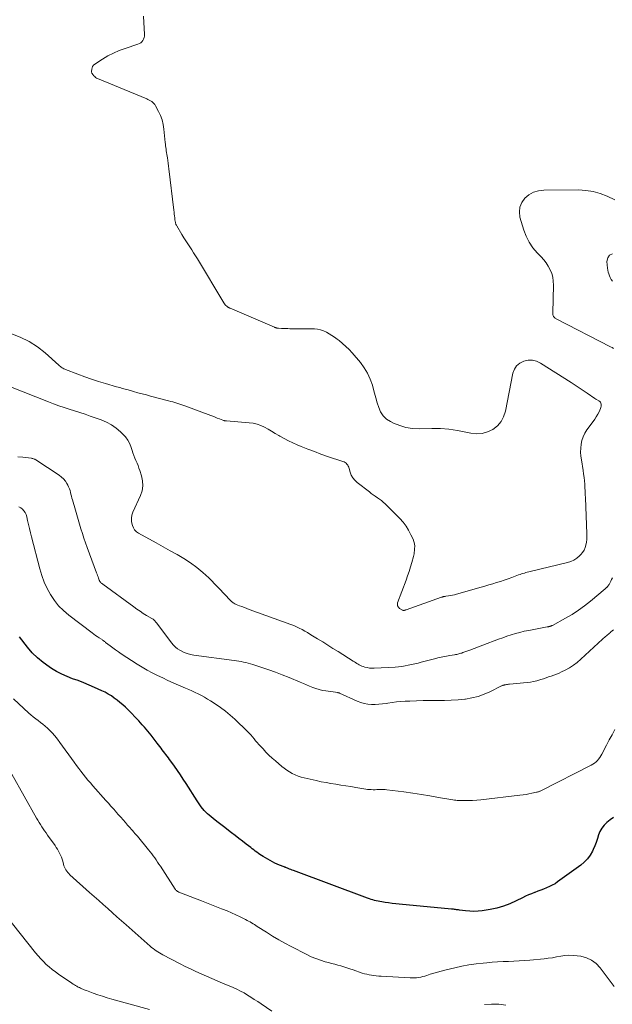
# Model space of a CAD drawing. Units: feet. Extents: x 2020000 to 2025000, y 510000 to 515008.
# Drawn here: x 2020834 to 2020986, y 511744 to 511997 of the extents above; entities that cross this region are included whole.
import ezdxf

# ---------------------------------------------------------------- set-up
doc = ezdxf.new("R2010")
doc.units = ezdxf.units.FT
doc.header["$LTSCALE"] = 100
doc.header["$MEASUREMENT"] = 0
doc.layers.add('CONTOUR INDEX', color=32, linetype='Continuous', lineweight=25)
doc.layers.add('CONTOUR INTERMEDIATE', color=40, linetype='Continuous', lineweight=15)

msp = doc.modelspace()

# ---------------------------------------------------------------- linework, layer by layer
at = {"layer": 'CONTOUR INDEX', "elevation": 920, "flags": 128}
for points in [[(2020872.5, 511807.4), (2020872.2, 511807.82), (2020871.89, 511808.23), (2020871.57, 511808.64), (2020871.25, 511809.05), (2020870.94, 511809.46), (2020870.63, 511809.87), (2020870.32, 511810.29), (2020869.35, 511811.58), (2020868.55, 511812.63), (2020867.73, 511813.67), (2020866.88, 511814.69), (2020866.02, 511815.7), (2020865.49, 511816.31), (2020864.58, 511817.32), (2020863.66, 511818.3), (2020862.71, 511819.27), (2020861.74, 511820.21), (2020861.13, 511820.8), (2020860.44, 511821.42), (2020859.74, 511822.03), (2020859.03, 511822.61), (2020858.29, 511823.18), (2020857.53, 511823.71), (2020856.75, 511824.2), (2020855.94, 511824.64), (2020855.11, 511825.05), (2020853.21, 511825.91), (2020851.83, 511826.52), (2020850.43, 511827.1), (2020849.01, 511827.64), (2020847.58, 511828.15), (2020846.17, 511828.69), (2020844.79, 511829.29), (2020843.46, 511830), (2020842.16, 511830.77), (2020841.51, 511831.18), (2020839.98, 511832.27), (2020838.53, 511833.47), (2020837.21, 511834.8), (2020835.98, 511836.23), (2020833.9, 511838.92)], [(2020986.64, 511792.52), (2020985.74, 511791.89), (2020984.91, 511791.21), (2020984.21, 511790.52), (2020983.61, 511789.76), (2020983.16, 511788.92), (2020982.8, 511788), (2020982.51, 511787.05), (2020982.18, 511786.1), (2020981.8, 511785.18), (2020981.4, 511784.26), (2020981.22, 511783.88), (2020980.63, 511782.84), (2020979.95, 511781.87), (2020979.13, 511781.03), (2020978.22, 511780.25), (2020972.27, 511775.94), (2020971.6, 511775.49), (2020970.9, 511775.07), (2020970.18, 511774.72), (2020969.43, 511774.39), (2020968.67, 511774.1), (2020967.91, 511773.81), (2020967.14, 511773.53), (2020966.38, 511773.25), (2020966.32, 511773.23), (2020965.53, 511772.92), (2020964.75, 511772.6), (2020963.98, 511772.25), (2020963.22, 511771.88), (2020961.57, 511771.04), (2020959.97, 511770.31), (2020958.33, 511769.69), (2020956.64, 511769.23), (2020954.92, 511768.87), (2020952.87, 511768.54), (2020951.81, 511768.42), (2020950.75, 511768.36), (2020949.69, 511768.39), (2020948.62, 511768.49), (2020947, 511768.71), (2020946.75, 511768.74), (2020946.49, 511768.78), (2020946.24, 511768.81), (2020945.99, 511768.85), (2020945.73, 511768.88), (2020945.48, 511768.92), (2020945.22, 511768.94), (2020944.97, 511768.97), (2020931.53, 511770.23), (2020930.63, 511770.32), (2020929.72, 511770.42), (2020928.81, 511770.54), (2020927.91, 511770.67), (2020927.03, 511770.8), (2020926.57, 511770.88), (2020926.11, 511770.97), (2020925.65, 511771.07), (2020925.2, 511771.18), (2020924.75, 511771.31), (2020924.3, 511771.44), (2020923.86, 511771.59), (2020923.42, 511771.75), (2020904.4, 511778.83), (2020904.05, 511778.97), (2020903.69, 511779.1), (2020903.34, 511779.24), (2020902.98, 511779.39), (2020902.37, 511779.64), (2020902.33, 511779.66), (2020902.28, 511779.68), (2020902.23, 511779.69), (2020902.18, 511779.71), (2020902.14, 511779.73), (2020902.09, 511779.75), (2020902.04, 511779.76), (2020901.99, 511779.78), (2020900.8, 511780.23), (2020900.16, 511780.49), (2020899.54, 511780.77), (2020898.93, 511781.09), (2020898.33, 511781.42), (2020896.58, 511782.47), (2020896.15, 511782.73), (2020895.74, 511782.99), (2020895.33, 511783.27), (2020894.93, 511783.56), (2020894.53, 511783.86), (2020894.14, 511784.16), (2020893.74, 511784.46), (2020893.35, 511784.76), (2020892.23, 511785.64), (2020891.28, 511786.38), (2020890.32, 511787.12), (2020889.36, 511787.85), (2020888.4, 511788.57), (2020887.67, 511789.12), (2020886.67, 511789.88), (2020885.68, 511790.65), (2020884.69, 511791.43), (2020883.72, 511792.22), (2020882.67, 511793.08), (2020882.23, 511793.46), (2020881.81, 511793.86), (2020881.42, 511794.28), (2020881.03, 511794.71), (2020880.99, 511794.76), (2020880.61, 511795.24), (2020880.24, 511795.73), (2020879.9, 511796.23), (2020879.56, 511796.74), (2020876.74, 511801.25), (2020876.02, 511802.37), (2020875.29, 511803.48), (2020874.53, 511804.58), (2020873.76, 511805.66), (2020872.81, 511806.98), (2020872.5, 511807.4)]]:
    msp.add_lwpolyline(points, dxfattribs=at)
at = {"layer": 'CONTOUR INTERMEDIATE', "flags": 128}
for points, elevation in [([(2020865.77, 511998.32), (2020866.03, 511993.61), (2020866.01, 511993.21), (2020865.94, 511992.82), (2020865.8, 511992.45), (2020865.62, 511992.09), (2020865.36, 511991.78), (2020865.07, 511991.51), (2020864.74, 511991.31), (2020864.37, 511991.14), (2020861.07, 511990.05), (2020859.56, 511989.49), (2020858.08, 511988.85), (2020856.66, 511988.11), (2020855.27, 511987.29), (2020853.24, 511985.98), (2020852.95, 511985.73), (2020852.72, 511985.44), (2020852.57, 511985.1), (2020852.48, 511984.73), (2020852.44, 511984.15), (2020852.44, 511984.03), (2020852.45, 511983.92), (2020852.48, 511983.81), (2020852.52, 511983.7), (2020852.58, 511983.6), (2020852.64, 511983.49), (2020852.71, 511983.4), (2020852.78, 511983.31), (2020853.03, 511983.01), (2020853.24, 511982.8), (2020853.46, 511982.6), (2020853.72, 511982.44), (2020853.99, 511982.31), (2020866.61, 511977.06), (2020866.94, 511976.91), (2020867.28, 511976.75), (2020867.6, 511976.57), (2020867.91, 511976.38), (2020868.2, 511976.16), (2020868.47, 511975.92), (2020868.69, 511975.63), (2020868.89, 511975.33), (2020869.67, 511973.86), (2020870.17, 511972.78), (2020870.58, 511971.67), (2020870.86, 511970.52), (2020871.05, 511969.34), (2020871.39, 511965.91), (2020871.44, 511965.47), (2020871.48, 511965.03), (2020871.53, 511964.59), (2020871.58, 511964.15), (2020871.63, 511963.71), (2020871.69, 511963.27), (2020871.76, 511962.83), (2020871.84, 511962.4), (2020871.93, 511961.9), (2020872.05, 511961.22), (2020872.17, 511960.53), (2020872.26, 511959.84), (2020872.35, 511959.15), (2020873.61, 511948.48), (2020873.67, 511947.99), (2020873.72, 511947.51), (2020873.77, 511947.02), (2020873.82, 511946.54), (2020873.88, 511945.97), (2020873.9, 511945.77), (2020873.94, 511945.58), (2020873.98, 511945.38), (2020874.02, 511945.19), (2020874.08, 511945), (2020874.15, 511944.82), (2020874.24, 511944.64), (2020874.33, 511944.47), (2020875.68, 511942.22), (2020876.16, 511941.43), (2020876.65, 511940.64), (2020877.16, 511939.87), (2020877.67, 511939.1), (2020878.18, 511938.33), (2020878.68, 511937.55), (2020879.18, 511936.76), (2020879.66, 511935.97), (2020886.42, 511924.68), (2020886.58, 511924.44), (2020886.76, 511924.22), (2020886.96, 511924.03), (2020887.18, 511923.85), (2020887.51, 511923.6), (2020887.57, 511923.55), (2020887.64, 511923.51), (2020887.7, 511923.47), (2020887.77, 511923.44), (2020887.85, 511923.41), (2020887.92, 511923.38), (2020887.99, 511923.35), (2020888.06, 511923.32), (2020899.46, 511918.44), (2020899.58, 511918.39), (2020899.7, 511918.34), (2020899.83, 511918.3), (2020899.96, 511918.26), (2020900.09, 511918.22), (2020900.22, 511918.2), (2020900.35, 511918.18), (2020900.49, 511918.17), (2020901.3, 511918.12), (2020901.84, 511918.09), (2020902.38, 511918.07), (2020902.92, 511918.06), (2020903.46, 511918.05), (2020909.72, 511917.99), (2020910.53, 511917.92), (2020911.32, 511917.78), (2020912.08, 511917.52), (2020912.82, 511917.18), (2020913.54, 511916.77), (2020914.24, 511916.33), (2020914.92, 511915.87), (2020915.59, 511915.38), (2020916.09, 511914.99), (2020916.98, 511914.27), (2020917.83, 511913.52), (2020918.64, 511912.71), (2020919.41, 511911.87), (2020921.56, 511909.37), (2020922.56, 511908.03), (2020923.43, 511906.62), (2020924.11, 511905.11), (2020924.65, 511903.54), (2020924.86, 511902.77), (2020925.2, 511901.52), (2020925.55, 511900.28), (2020925.9, 511899.03), (2020926.26, 511897.79), (2020926.76, 511896.66), (2020927.4, 511895.65), (2020928.28, 511894.85), (2020929.31, 511894.17), (2020930.09, 511893.8), (2020931.66, 511893.16), (2020933.27, 511892.69), (2020934.94, 511892.45), (2020936.63, 511892.36), (2020939.94, 511892.43), (2020942.14, 511892.39), (2020944.34, 511892.25), (2020946.51, 511891.93), (2020948.68, 511891.51), (2020949.96, 511891.21), (2020951.44, 511891.05), (2020952.89, 511891.12), (2020954.27, 511891.52), (2020955.62, 511892.16), (2020956.77, 511893.1), (2020957.72, 511894.18), (2020958.39, 511895.45), (2020958.85, 511896.86), (2020960.77, 511906.59), (2020961.17, 511907.64), (2020961.73, 511908.54), (2020962.55, 511909.22), (2020963.55, 511909.75), (2020964.68, 511909.96), (2020965.79, 511909.97), (2020966.86, 511909.69), (2020967.9, 511909.21), (2020975.71, 511904.22), (2020976.76, 511903.54), (2020977.8, 511902.86), (2020978.83, 511902.17), (2020979.86, 511901.48), (2020981.87, 511900.1), (2020981.89, 511900.08), (2020981.91, 511900.07), (2020981.92, 511900.06), (2020981.94, 511900.05), (2020982.01, 511900), (2020982.03, 511899.99), (2020982.05, 511899.98), (2020982.06, 511899.97), (2020982.08, 511899.96), (2020982.16, 511899.92), (2020982.18, 511899.91), (2020982.2, 511899.9), (2020982.22, 511899.89), (2020982.24, 511899.88), (2020982.86, 511899.53), (2020983.08, 511899.37), (2020983.26, 511899.17), (2020983.38, 511898.94), (2020983.46, 511898.67), (2020983.48, 511898.39), (2020983.46, 511898.11), (2020983.4, 511897.83), (2020983.3, 511897.56), (2020982.91, 511896.73), (2020982.57, 511896.07), (2020982.21, 511895.41), (2020981.8, 511894.78), (2020981.38, 511894.17), (2020979.79, 511892.03), (2020979.26, 511891.18), (2020978.81, 511890.3), (2020978.51, 511889.35), (2020978.3, 511888.37), (2020978.21, 511887.36), (2020978.18, 511886.35), (2020978.24, 511885.34), (2020978.37, 511884.33), (2020978.83, 511881.61), (2020978.96, 511880.74), (2020979.08, 511879.86), (2020979.16, 511878.99), (2020979.23, 511878.11), (2020979.28, 511877.22), (2020979.32, 511876.34), (2020979.37, 511875.46), (2020979.41, 511874.58), (2020979.79, 511865.33), (2020979.79, 511864.61), (2020979.76, 511863.9), (2020979.67, 511863.19), (2020979.55, 511862.48), (2020979.34, 511861.81), (2020979.07, 511861.17), (2020978.69, 511860.59), (2020978.24, 511860.05), (2020977.92, 511859.73), (2020977.22, 511859.14), (2020976.47, 511858.62), (2020975.64, 511858.24), (2020974.77, 511857.95), (2020965.23, 511855.65), (2020964.85, 511855.56), (2020964.47, 511855.47), (2020964.1, 511855.38), (2020963.72, 511855.28), (2020963.35, 511855.18), (2020962.97, 511855.07), (2020962.61, 511854.95), (2020962.24, 511854.82), (2020960.49, 511854.18), (2020959.52, 511853.82), (2020958.54, 511853.48), (2020957.55, 511853.15), (2020956.57, 511852.83), (2020955.57, 511852.52), (2020954.58, 511852.22), (2020953.59, 511851.93), (2020952.59, 511851.64), (2020946.28, 511849.85), (2020945.78, 511849.72), (2020945.27, 511849.6), (2020944.76, 511849.5), (2020944.25, 511849.42), (2020943.5, 511849.31), (2020943.36, 511849.29), (2020943.22, 511849.27), (2020943.08, 511849.25), (2020942.95, 511849.22), (2020942.81, 511849.19), (2020942.68, 511849.16), (2020942.55, 511849.12), (2020942.41, 511849.08), (2020933.34, 511845.85), (2020933.27, 511845.83), (2020933.2, 511845.8), (2020933.13, 511845.78), (2020933.07, 511845.75), (2020933, 511845.73), (2020932.93, 511845.71), (2020932.86, 511845.7), (2020932.79, 511845.69), (2020932.74, 511845.68), (2020932.64, 511845.68), (2020932.55, 511845.69), (2020932.46, 511845.72), (2020932.38, 511845.76), (2020931.65, 511846.18), (2020931.33, 511846.48), (2020931.11, 511846.82), (2020931.06, 511847.22), (2020931.11, 511847.66), (2020933.3, 511853.49), (2020933.69, 511854.6), (2020934.07, 511855.71), (2020934.43, 511856.84), (2020934.76, 511857.96), (2020935.19, 511859.5), (2020935.28, 511859.87), (2020935.36, 511860.24), (2020935.42, 511860.61), (2020935.46, 511860.99), (2020935.51, 511861.52), (2020935.52, 511862.16), (2020935.47, 511862.78), (2020935.31, 511863.39), (2020935.09, 511863.99), (2020934.56, 511865.14), (2020933.97, 511866.27), (2020933.3, 511867.34), (2020932.52, 511868.34), (2020931.67, 511869.28), (2020927.9, 511873.03), (2020927.43, 511873.47), (2020926.95, 511873.88), (2020926.45, 511874.27), (2020925.93, 511874.64), (2020925.4, 511875), (2020924.88, 511875.36), (2020924.37, 511875.74), (2020923.86, 511876.12), (2020920.69, 511878.57), (2020920.1, 511879.12), (2020919.6, 511879.73), (2020919.23, 511880.43), (2020918.95, 511881.18), (2020918.68, 511882.17), (2020918.58, 511882.47), (2020918.45, 511882.75), (2020918.29, 511883.01), (2020918.1, 511883.26), (2020917.87, 511883.47), (2020917.63, 511883.66), (2020917.36, 511883.81), (2020917.07, 511883.93), (2020913.12, 511885.26), (2020911.42, 511885.86), (2020909.72, 511886.48), (2020908.03, 511887.13), (2020906.36, 511887.81), (2020905.3, 511888.25), (2020904.17, 511888.75), (2020903.05, 511889.28), (2020901.96, 511889.85), (2020900.88, 511890.45), (2020900.55, 511890.64), (2020899.64, 511891.17), (2020898.73, 511891.69), (2020897.82, 511892.21), (2020896.9, 511892.72), (2020895.96, 511893.16), (2020895, 511893.52), (2020894, 511893.76), (2020892.97, 511893.91), (2020887.1, 511894.37), (2020886.99, 511894.38), (2020886.88, 511894.39), (2020886.77, 511894.41), (2020886.66, 511894.42), (2020886.55, 511894.44), (2020886.44, 511894.47), (2020886.34, 511894.5), (2020886.23, 511894.54), (2020885.32, 511894.9), (2020884.76, 511895.11), (2020884.2, 511895.33), (2020883.64, 511895.54), (2020883.08, 511895.75), (2020876.45, 511898.23), (2020875.94, 511898.41), (2020875.42, 511898.59), (2020874.91, 511898.76), (2020874.39, 511898.92), (2020874.37, 511898.93), (2020873.84, 511899.09), (2020873.31, 511899.24), (2020872.78, 511899.39), (2020872.24, 511899.53), (2020867.62, 511900.74), (2020866.53, 511901.02), (2020865.44, 511901.31), (2020864.35, 511901.61), (2020863.26, 511901.91), (2020861.83, 511902.31), (2020861.46, 511902.41), (2020861.09, 511902.51), (2020860.72, 511902.62), (2020860.35, 511902.72), (2020859.98, 511902.83), (2020859.62, 511902.93), (2020859.25, 511903.04), (2020858.88, 511903.14), (2020856.03, 511903.97), (2020854.24, 511904.51), (2020852.46, 511905.08), (2020850.7, 511905.69), (2020848.95, 511906.33), (2020845.78, 511907.54), (2020845.54, 511907.64), (2020845.3, 511907.76), (2020845.07, 511907.89), (2020844.85, 511908.04), (2020844.64, 511908.2), (2020844.43, 511908.36), (2020844.23, 511908.53), (2020844.03, 511908.71), (2020840.54, 511911.83), (2020838.51, 511913.41), (2020836.37, 511914.8), (2020834.07, 511915.89), (2020831.66, 511916.79)], 936), ([(2020986.99, 511951.12), (2020984.97, 511952.06), (2020983.19, 511952.75), (2020981.38, 511953.28), (2020979.51, 511953.57), (2020977.61, 511953.69), (2020968.76, 511953.67), (2020967.37, 511953.5), (2020966.07, 511953.12), (2020964.89, 511952.45), (2020963.8, 511951.58), (2020963.03, 511950.47), (2020962.53, 511949.3), (2020962.43, 511948.03), (2020962.59, 511946.69), (2020963.58, 511943.4), (2020964.19, 511941.79), (2020964.94, 511940.26), (2020965.91, 511938.86), (2020967.02, 511937.54), (2020968.02, 511936.52), (2020968.7, 511935.75), (2020969.33, 511934.94), (2020969.87, 511934.08), (2020970.36, 511933.17), (2020970.74, 511932.23), (2020971.02, 511931.26), (2020971.16, 511930.26), (2020971.21, 511929.24), (2020971.01, 511922.09), (2020971.02, 511921.86), (2020971.06, 511921.63), (2020971.13, 511921.41), (2020971.23, 511921.2), (2020971.36, 511921), (2020971.51, 511920.83), (2020971.68, 511920.69), (2020971.88, 511920.56), (2020985.85, 511913.41), (2020986.26, 511913.2), (2020986.66, 511912.97)], 932), ([(2020986.4, 511937.32), (2020985.63, 511936.97), (2020985.19, 511936.26), (2020984.96, 511935.3), (2020985.11, 511933.62), (2020985.17, 511933.11), (2020985.27, 511932.6), (2020985.42, 511932.11), (2020985.6, 511931.62), (2020985.82, 511931.16), (2020986.07, 511930.71), (2020986.37, 511930.29)], 928), ([(2020986.36, 511854.08), (2020986.15, 511853.63), (2020985.94, 511853.19), (2020985.69, 511852.68), (2020985.59, 511852.5), (2020985.49, 511852.32), (2020985.37, 511852.16), (2020985.24, 511851.99), (2020985.12, 511851.85), (2020985.05, 511851.76), (2020984.98, 511851.68), (2020984.9, 511851.6), (2020984.82, 511851.53), (2020984.74, 511851.46), (2020984.66, 511851.38), (2020984.58, 511851.31), (2020984.5, 511851.24), (2020980.7, 511848.05), (2020979.17, 511846.85), (2020977.61, 511845.71), (2020975.98, 511844.67), (2020974.31, 511843.69), (2020970.92, 511841.83), (2020970.82, 511841.77), (2020970.72, 511841.72), (2020970.61, 511841.68), (2020970.5, 511841.64), (2020970.39, 511841.6), (2020970.28, 511841.57), (2020970.17, 511841.55), (2020970.05, 511841.53), (2020969.93, 511841.5), (2020969.81, 511841.48), (2020969.69, 511841.46), (2020969.57, 511841.44), (2020964.84, 511840.55), (2020963.71, 511840.32), (2020962.58, 511840.05), (2020961.46, 511839.75), (2020960.35, 511839.42), (2020959.25, 511839.05), (2020958.15, 511838.67), (2020957.06, 511838.28), (2020955.98, 511837.86), (2020954.16, 511837.15), (2020953.04, 511836.72), (2020951.91, 511836.29), (2020950.79, 511835.87), (2020949.66, 511835.46), (2020947.92, 511834.83), (2020947.65, 511834.74), (2020947.39, 511834.66), (2020947.13, 511834.59), (2020946.86, 511834.52), (2020946.59, 511834.46), (2020946.32, 511834.4), (2020946.05, 511834.35), (2020945.77, 511834.3), (2020944.55, 511834.11), (2020944.1, 511834.04), (2020943.66, 511833.96), (2020943.21, 511833.87), (2020942.76, 511833.77), (2020942.32, 511833.67), (2020941.88, 511833.57), (2020941.44, 511833.46), (2020940.99, 511833.34), (2020937.22, 511832.36), (2020936.39, 511832.15), (2020935.55, 511831.95), (2020934.71, 511831.76), (2020933.87, 511831.58), (2020933.03, 511831.42), (2020932.18, 511831.29), (2020931.32, 511831.2), (2020930.46, 511831.13), (2020925.08, 511830.83), (2020924.48, 511830.83), (2020923.89, 511830.87), (2020923.3, 511830.98), (2020922.73, 511831.13), (2020922.28, 511831.27), (2020921.93, 511831.39), (2020921.6, 511831.53), (2020921.27, 511831.7), (2020920.96, 511831.88), (2020920.65, 511832.08), (2020920.34, 511832.28), (2020920.03, 511832.48), (2020919.71, 511832.67), (2020915.82, 511835.12), (2020914.51, 511835.94), (2020913.2, 511836.76), (2020911.88, 511837.57), (2020910.56, 511838.37), (2020909.28, 511839.16), (2020908.6, 511839.57), (2020907.92, 511839.97), (2020907.24, 511840.37), (2020906.55, 511840.77), (2020905.86, 511841.15), (2020905.15, 511841.5), (2020904.43, 511841.81), (2020903.69, 511842.1), (2020892.98, 511845.95), (2020892.35, 511846.18), (2020891.72, 511846.42), (2020891.1, 511846.65), (2020890.47, 511846.89), (2020889.65, 511847.21), (2020889.45, 511847.3), (2020889.24, 511847.4), (2020889.04, 511847.52), (2020888.85, 511847.64), (2020888.67, 511847.77), (2020888.49, 511847.92), (2020888.33, 511848.07), (2020888.17, 511848.23), (2020888, 511848.41), (2020887.76, 511848.66), (2020887.52, 511848.92), (2020887.27, 511849.17), (2020887.03, 511849.42), (2020882.56, 511854.02), (2020881.09, 511855.42), (2020879.54, 511856.73), (2020877.9, 511857.91), (2020876.19, 511859), (2020874.42, 511860.02), (2020872.64, 511861.03), (2020870.86, 511862.03), (2020869.08, 511863.02), (2020864.5, 511865.53), (2020863.97, 511865.91), (2020863.52, 511866.35), (2020863.19, 511866.89), (2020862.94, 511867.48), (2020862.85, 511867.77), (2020862.72, 511868.56), (2020862.69, 511869.34), (2020862.83, 511870.11), (2020863.08, 511870.88), (2020865, 511875.16), (2020865.41, 511876.42), (2020865.62, 511877.7), (2020865.55, 511878.99), (2020865.28, 511880.29), (2020864.86, 511881.59), (2020864.63, 511882.25), (2020864.39, 511882.9), (2020864.13, 511883.54), (2020863.86, 511884.18), (2020863.58, 511884.82), (2020863.33, 511885.47), (2020863.09, 511886.12), (2020862.88, 511886.78), (2020862.65, 511887.52), (2020862.26, 511888.51), (2020861.77, 511889.44), (2020861.15, 511890.29), (2020860.43, 511891.07), (2020859.86, 511891.6), (2020858.74, 511892.53), (2020857.55, 511893.35), (2020856.27, 511894.03), (2020854.93, 511894.6), (2020852.12, 511895.59), (2020850.78, 511896.06), (2020849.43, 511896.52), (2020848.08, 511896.96), (2020846.72, 511897.38), (2020845.37, 511897.82), (2020844.02, 511898.27), (2020842.69, 511898.76), (2020841.36, 511899.26), (2020825.45, 511905.52)], 932), ([(2020986.6, 511840.68), (2020986.28, 511840.4), (2020985.96, 511840.14), (2020985.83, 511840.02), (2020985.58, 511839.81), (2020985.33, 511839.6), (2020985.07, 511839.39), (2020984.82, 511839.18), (2020984.58, 511838.96), (2020984.33, 511838.75), (2020984.08, 511838.53), (2020983.84, 511838.31), (2020978.26, 511833.14), (2020977.32, 511832.34), (2020976.34, 511831.6), (2020975.3, 511830.95), (2020974.22, 511830.36), (2020973.28, 511829.9), (2020972.63, 511829.6), (2020971.98, 511829.31), (2020971.31, 511829.05), (2020970.64, 511828.81), (2020969.96, 511828.58), (2020969.29, 511828.35), (2020968.61, 511828.12), (2020967.93, 511827.9), (2020967.71, 511827.83), (2020966.91, 511827.6), (2020966.11, 511827.41), (2020965.3, 511827.27), (2020964.47, 511827.17), (2020959.9, 511826.76), (2020959.64, 511826.73), (2020959.39, 511826.69), (2020959.13, 511826.65), (2020958.88, 511826.6), (2020958.61, 511826.54), (2020958.49, 511826.52), (2020958.38, 511826.49), (2020958.27, 511826.45), (2020958.15, 511826.42), (2020957.95, 511826.35), (2020957.86, 511826.3), (2020954.86, 511824.8), (2020953.35, 511824.15), (2020951.8, 511823.6), (2020950.21, 511823.2), (2020948.58, 511822.92), (2020948.41, 511822.9), (2020946.67, 511822.72), (2020944.93, 511822.59), (2020943.19, 511822.53), (2020941.44, 511822.52), (2020941.08, 511822.52), (2020939.37, 511822.52), (2020937.66, 511822.51), (2020935.95, 511822.47), (2020934.24, 511822.4), (2020933.1, 511822.35), (2020931.96, 511822.28), (2020930.83, 511822.18), (2020929.71, 511822.03), (2020928.58, 511821.86), (2020928.23, 511821.81), (2020927.28, 511821.67), (2020926.33, 511821.58), (2020925.38, 511821.53), (2020924.43, 511821.53), (2020923.48, 511821.61), (2020922.55, 511821.76), (2020921.65, 511822.02), (2020920.77, 511822.36), (2020916.23, 511824.42), (2020916.17, 511824.45), (2020916.12, 511824.47), (2020916.07, 511824.49), (2020916.01, 511824.51), (2020915.96, 511824.52), (2020915.9, 511824.54), (2020915.85, 511824.55), (2020915.79, 511824.56), (2020912.68, 511825), (2020911.82, 511825.15), (2020910.97, 511825.35), (2020910.14, 511825.61), (2020909.32, 511825.92), (2020908.51, 511826.26), (2020907.7, 511826.6), (2020906.89, 511826.93), (2020906.08, 511827.26), (2020903.21, 511828.44), (2020901.49, 511829.12), (2020899.75, 511829.78), (2020898, 511830.41), (2020896.24, 511831.01), (2020893.89, 511831.79), (2020893.3, 511831.97), (2020892.71, 511832.14), (2020892.11, 511832.29), (2020891.51, 511832.42), (2020890.91, 511832.54), (2020890.3, 511832.66), (2020889.69, 511832.75), (2020889.08, 511832.84), (2020878.77, 511834.2), (2020877.9, 511834.37), (2020877.06, 511834.59), (2020876.24, 511834.91), (2020875.45, 511835.3), (2020875.16, 511835.45), (2020874.55, 511835.84), (2020873.99, 511836.27), (2020873.48, 511836.77), (2020873.01, 511837.32), (2020869.19, 511842.45), (2020869.05, 511842.62), (2020868.91, 511842.79), (2020868.76, 511842.95), (2020868.61, 511843.11), (2020868.45, 511843.26), (2020868.28, 511843.4), (2020868.11, 511843.53), (2020867.92, 511843.64), (2020866.59, 511844.41), (2020865.75, 511844.92), (2020864.91, 511845.45), (2020864.1, 511846), (2020863.3, 511846.57), (2020855.34, 511852.43), (2020855.22, 511852.52), (2020855.1, 511852.62), (2020854.98, 511852.71), (2020854.86, 511852.81), (2020854.76, 511852.9), (2020854.7, 511852.96), (2020854.64, 511853.02), (2020854.59, 511853.09), (2020854.55, 511853.16), (2020854.51, 511853.23), (2020854.47, 511853.31), (2020854.44, 511853.39), (2020854.41, 511853.47), (2020854.23, 511853.99), (2020854.11, 511854.33), (2020853.99, 511854.67), (2020853.87, 511855.01), (2020853.75, 511855.35), (2020851.33, 511861.88), (2020850.9, 511863.06), (2020850.49, 511864.24), (2020850.09, 511865.42), (2020849.71, 511866.61), (2020849.34, 511867.81), (2020848.97, 511869.01), (2020848.62, 511870.2), (2020848.27, 511871.41), (2020847.51, 511874.06), (2020847.38, 511874.54), (2020847.25, 511875.02), (2020847.13, 511875.51), (2020847.02, 511875.99), (2020846.9, 511876.47), (2020846.75, 511876.94), (2020846.55, 511877.39), (2020846.33, 511877.83), (2020846.1, 511878.27), (2020845.7, 511878.88), (2020845.24, 511879.45), (2020844.71, 511879.94), (2020844.13, 511880.39), (2020838.11, 511884.34), (2020837.97, 511884.43), (2020837.82, 511884.5), (2020837.67, 511884.57), (2020837.52, 511884.63), (2020837.36, 511884.68), (2020837.2, 511884.72), (2020837.04, 511884.75), (2020836.88, 511884.77), (2020834.75, 511885.03), (2020833.52, 511885.16)], 928), ([(2020986.98, 511815.09), (2020986.27, 511813.75), (2020985.56, 511812.4), (2020984.86, 511811.06), (2020983.64, 511808.73), (2020983.39, 511808.3), (2020983.12, 511807.89), (2020982.82, 511807.5), (2020982.49, 511807.12), (2020982.14, 511806.78), (2020981.76, 511806.47), (2020981.35, 511806.2), (2020980.93, 511805.95), (2020968.12, 511799.44), (2020967.97, 511799.36), (2020967.82, 511799.29), (2020967.67, 511799.22), (2020967.51, 511799.16), (2020967.35, 511799.1), (2020967.19, 511799.05), (2020967.03, 511799), (2020966.87, 511798.96), (2020965.67, 511798.71), (2020964.9, 511798.55), (2020964.14, 511798.42), (2020963.37, 511798.3), (2020962.59, 511798.2), (2020952.54, 511797.02), (2020951.47, 511796.91), (2020950.4, 511796.84), (2020949.32, 511796.82), (2020948.25, 511796.82), (2020946.84, 511796.86), (2020946.47, 511796.88), (2020946.1, 511796.9), (2020945.74, 511796.95), (2020945.37, 511797.01), (2020941.67, 511797.66), (2020939.45, 511798.04), (2020937.23, 511798.4), (2020935, 511798.73), (2020932.77, 511799.04), (2020928.4, 511799.63), (2020927.96, 511799.67), (2020927.52, 511799.7), (2020927.08, 511799.7), (2020926.64, 511799.68), (2020926.2, 511799.66), (2020925.76, 511799.64), (2020925.32, 511799.63), (2020924.88, 511799.63), (2020924.83, 511799.63), (2020924.36, 511799.64), (2020923.9, 511799.67), (2020923.43, 511799.72), (2020922.97, 511799.79), (2020920.36, 511800.22), (2020919.09, 511800.43), (2020917.82, 511800.63), (2020916.54, 511800.83), (2020915.27, 511801.02), (2020913.99, 511801.22), (2020912.72, 511801.44), (2020911.46, 511801.69), (2020910.2, 511801.97), (2020907.14, 511802.67), (2020906.35, 511802.88), (2020905.56, 511803.13), (2020904.8, 511803.45), (2020904.06, 511803.8), (2020903.34, 511804.2), (2020902.64, 511804.64), (2020901.98, 511805.12), (2020901.33, 511805.63), (2020899.7, 511807.02), (2020898.87, 511807.76), (2020898.06, 511808.51), (2020897.28, 511809.29), (2020896.52, 511810.09), (2020895.89, 511810.77), (2020895.46, 511811.24), (2020895.04, 511811.73), (2020894.63, 511812.21), (2020894.23, 511812.71), (2020893.82, 511813.2), (2020893.4, 511813.68), (2020892.96, 511814.14), (2020892.51, 511814.6), (2020889.29, 511817.71), (2020888.1, 511818.79), (2020886.86, 511819.83), (2020885.56, 511820.78), (2020884.22, 511821.68), (2020883, 511822.44), (2020882.23, 511822.91), (2020881.46, 511823.36), (2020880.67, 511823.8), (2020879.87, 511824.22), (2020879.06, 511824.62), (2020878.25, 511825.01), (2020877.43, 511825.38), (2020876.61, 511825.74), (2020874.82, 511826.51), (2020873.45, 511827.11), (2020872.09, 511827.72), (2020870.73, 511828.34), (2020869.38, 511828.98), (2020868.05, 511829.65), (2020866.73, 511830.35), (2020865.44, 511831.1), (2020864.17, 511831.88), (2020860.07, 511834.52), (2020859.33, 511835.01), (2020858.6, 511835.52), (2020857.89, 511836.04), (2020857.19, 511836.58), (2020856.06, 511837.47), (2020855.93, 511837.57), (2020855.8, 511837.67), (2020855.67, 511837.78), (2020855.53, 511837.88), (2020855.4, 511837.98), (2020855.27, 511838.08), (2020855.13, 511838.17), (2020854.99, 511838.26), (2020854.36, 511838.67), (2020853.91, 511838.96), (2020853.47, 511839.26), (2020853.03, 511839.58), (2020852.59, 511839.9), (2020846.59, 511844.46), (2020845.23, 511845.62), (2020843.97, 511846.87), (2020842.87, 511848.26), (2020841.87, 511849.74), (2020841.03, 511851.32), (2020840.27, 511852.94), (2020839.66, 511854.62), (2020839.13, 511856.34), (2020837.01, 511864.59), (2020836.74, 511865.64), (2020836.48, 511866.69), (2020836.23, 511867.74), (2020835.99, 511868.8), (2020835.77, 511869.76), (2020835.6, 511870.31), (2020835.37, 511870.83), (2020835.05, 511871.29), (2020834.68, 511871.73), (2020834.23, 511872.07), (2020833.76, 511872.31)], 924), ([(2020986.81, 511749.05), (2020983.2, 511753.9), (2020982.17, 511754.98), (2020981.02, 511755.86), (2020979.69, 511756.45), (2020978.25, 511756.84), (2020977.29, 511756.98), (2020976.23, 511757.08), (2020975.17, 511757.1), (2020974.11, 511757.02), (2020973.06, 511756.86), (2020972, 511756.66), (2020970.95, 511756.48), (2020969.88, 511756.34), (2020968.82, 511756.22), (2020965.14, 511755.87), (2020963.76, 511755.76), (2020962.38, 511755.66), (2020960.99, 511755.59), (2020959.61, 511755.53), (2020958.23, 511755.48), (2020956.84, 511755.4), (2020955.46, 511755.3), (2020954.08, 511755.18), (2020953.14, 511755.09), (2020951.3, 511754.88), (2020949.46, 511754.62), (2020947.64, 511754.28), (2020945.82, 511753.89), (2020943.26, 511753.28), (2020942.31, 511753.04), (2020941.36, 511752.79), (2020940.42, 511752.51), (2020939.49, 511752.21), (2020938.66, 511751.93), (2020938.14, 511751.77), (2020937.62, 511751.63), (2020937.09, 511751.51), (2020936.56, 511751.41), (2020936.02, 511751.34), (2020935.48, 511751.3), (2020934.94, 511751.29), (2020934.4, 511751.3), (2020926.88, 511751.7), (2020926.26, 511751.75), (2020925.65, 511751.8), (2020925.04, 511751.87), (2020924.43, 511751.96), (2020923.82, 511752.07), (2020923.22, 511752.2), (2020922.63, 511752.36), (2020922.05, 511752.54), (2020919.66, 511753.35), (2020918.88, 511753.61), (2020918.1, 511753.87), (2020917.32, 511754.11), (2020916.53, 511754.35), (2020915.75, 511754.57), (2020914.96, 511754.8), (2020914.17, 511755.01), (2020913.38, 511755.23), (2020912.5, 511755.45), (2020911.29, 511755.81), (2020910.1, 511756.23), (2020908.93, 511756.72), (2020907.79, 511757.26), (2020903.76, 511759.35), (2020902.15, 511760.21), (2020900.55, 511761.1), (2020898.97, 511762.04), (2020897.42, 511763), (2020895.06, 511764.5), (2020894.69, 511764.73), (2020894.32, 511764.96), (2020893.95, 511765.2), (2020893.58, 511765.42), (2020893.21, 511765.65), (2020892.83, 511765.86), (2020892.45, 511766.07), (2020892.06, 511766.27), (2020890.64, 511766.97), (2020889.53, 511767.5), (2020888.41, 511768), (2020887.27, 511768.48), (2020886.13, 511768.93), (2020885.84, 511769.05), (2020884.55, 511769.55), (2020883.26, 511770.05), (2020881.96, 511770.55), (2020880.67, 511771.05), (2020874.91, 511773.3), (2020874.77, 511773.37), (2020874.63, 511773.44), (2020874.5, 511773.52), (2020874.37, 511773.62), (2020874.26, 511773.72), (2020874.15, 511773.83), (2020874.05, 511773.95), (2020873.96, 511774.08), (2020870.13, 511779.97), (2020869.77, 511780.51), (2020869.41, 511781.05), (2020869.05, 511781.58), (2020868.68, 511782.12), (2020868.31, 511782.64), (2020867.92, 511783.16), (2020867.53, 511783.67), (2020867.12, 511784.17), (2020864.21, 511787.65), (2020863.9, 511788.02), (2020863.59, 511788.38), (2020863.28, 511788.75), (2020862.96, 511789.11), (2020862.65, 511789.47), (2020862.34, 511789.83), (2020862.02, 511790.19), (2020861.71, 511790.55), (2020861.16, 511791.19), (2020860.57, 511791.86), (2020859.98, 511792.54), (2020859.38, 511793.21), (2020858.78, 511793.88), (2020858.69, 511793.99), (2020858.05, 511794.71), (2020857.4, 511795.43), (2020856.76, 511796.15), (2020856.12, 511796.87), (2020852.77, 511800.65), (2020852.14, 511801.37), (2020851.52, 511802.1), (2020850.91, 511802.85), (2020850.31, 511803.59), (2020849.72, 511804.35), (2020849.14, 511805.11), (2020848.56, 511805.88), (2020848, 511806.66), (2020844.32, 511811.78), (2020843.67, 511812.63), (2020842.99, 511813.46), (2020842.27, 511814.25), (2020841.51, 511815.01), (2020841.07, 511815.43), (2020840.5, 511815.95), (2020839.92, 511816.45), (2020839.31, 511816.93), (2020838.69, 511817.39), (2020838.07, 511817.85), (2020837.46, 511818.32), (2020836.87, 511818.82), (2020836.29, 511819.33), (2020832.36, 511822.97)], 916), ([(2020898.75, 511742.72), (2020896.02, 511744.6), (2020895.16, 511745.18), (2020894.29, 511745.76), (2020893.41, 511746.33), (2020892.53, 511746.88), (2020891.64, 511747.41), (2020890.73, 511747.91), (2020889.8, 511748.37), (2020888.85, 511748.8), (2020886.1, 511749.97), (2020884.73, 511750.56), (2020883.35, 511751.15), (2020881.98, 511751.74), (2020880.61, 511752.34), (2020879.25, 511752.95), (2020877.89, 511753.58), (2020876.55, 511754.23), (2020875.22, 511754.91), (2020870.75, 511757.21), (2020870.32, 511757.44), (2020869.89, 511757.69), (2020869.47, 511757.95), (2020869.07, 511758.22), (2020868.67, 511758.51), (2020868.28, 511758.8), (2020867.89, 511759.12), (2020867.52, 511759.43), (2020861.32, 511764.92), (2020860.15, 511765.95), (2020858.97, 511766.99), (2020857.8, 511768.03), (2020856.62, 511769.07), (2020855.44, 511770.1), (2020854.27, 511771.15), (2020853.1, 511772.19), (2020851.93, 511773.24), (2020846.87, 511777.79), (2020846.58, 511778.07), (2020846.31, 511778.37), (2020846.07, 511778.69), (2020845.85, 511779.02), (2020845.66, 511779.37), (2020845.49, 511779.73), (2020845.35, 511780.1), (2020845.23, 511780.49), (2020845.03, 511781.25), (2020844.87, 511781.79), (2020844.68, 511782.32), (2020844.46, 511782.83), (2020844.22, 511783.34), (2020843.96, 511783.84), (2020843.67, 511784.32), (2020843.37, 511784.8), (2020843.06, 511785.26), (2020841.12, 511787.99), (2020840.75, 511788.52), (2020840.38, 511789.05), (2020840.02, 511789.59), (2020839.66, 511790.13), (2020839.32, 511790.67), (2020838.97, 511791.22), (2020838.64, 511791.77), (2020838.32, 511792.33), (2020831.92, 511803.65)], 912), ([(2020867.36, 511743.16), (2020857.64, 511745.85), (2020856.44, 511746.2), (2020855.24, 511746.56), (2020854.05, 511746.96), (2020852.87, 511747.38), (2020851.13, 511748.01), (2020850.83, 511748.13), (2020850.52, 511748.25), (2020850.22, 511748.38), (2020849.92, 511748.51), (2020849.62, 511748.65), (2020849.32, 511748.79), (2020849.03, 511748.94), (2020848.74, 511749.09), (2020848.66, 511749.13), (2020848.34, 511749.31), (2020848.02, 511749.5), (2020847.7, 511749.69), (2020847.39, 511749.9), (2020843.96, 511752.23), (2020843.13, 511752.82), (2020842.33, 511753.43), (2020841.55, 511754.09), (2020840.8, 511754.76), (2020840.08, 511755.48), (2020839.37, 511756.21), (2020838.7, 511756.97), (2020838.06, 511757.75), (2020830.18, 511767.67)], 908), ([(2020958.97, 511744.32), (2020957.14, 511744.51), (2020955.31, 511744.54), (2020953.46, 511744.47)], 912)]:
    msp.add_lwpolyline(points, dxfattribs=dict(at, elevation=elevation))

doc.saveas('drawing.dxf')
